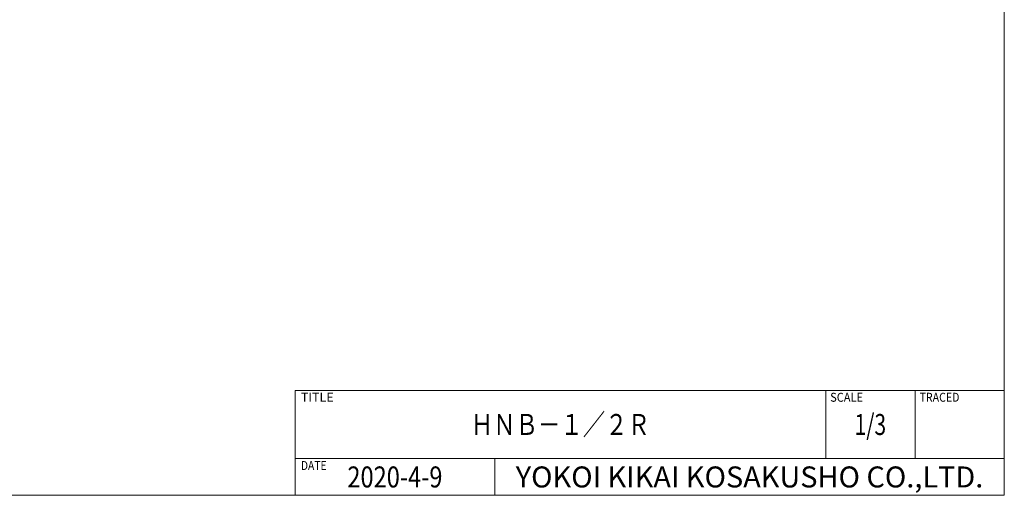
# Model space of a CAD drawing. Units: millimetres. Extents: x -570 to 570, y -394 to 413.
# Drawn here: x 8 to 570, y -394 to -123 of the extents above; entities that cross this region are included whole.
import ezdxf
from ezdxf.enums import TextEntityAlignment as Align

# ---------------------------------------------------------------- set-up
doc = ezdxf.new("R2010")
doc.units = ezdxf.units.MM
doc.header["$LTSCALE"] = 0.75
doc.layers.add('ZUWAKU', color=7, linetype='Continuous')
doc.styles.add('dcStyle0', font='txt.shx', dxfattribs={"bigfont": 'bigfont'})

msp = doc.modelspace()

# ---------------------------------------------------------------- linework, layer by layer
at = {"layer": 'ZUWAKU', "color": 7, "linetype": 'Continuous', "lineweight": 13}
for q in [(570, 385.5), (-570, -394.5)]:
    msp.add_line((570, -394.5), q, dxfattribs=at)
at = {"layer": 'ZUWAKU', "color": 150, "linetype": 'Continuous', "lineweight": 13}
for p, q in [((165, -334.5), (570, -334.5)), ((165, -334.5), (165, -394.5)), ((468, -334.5), (468, -373.5)), ((519, -334.5), (519, -373.5)), ((165, -373.5), (570, -373.5)), ((278.99, -394.5), (278.99, -373.5))]:
    msp.add_line(p, q, dxfattribs=at)

# ---------------------------------------------------------------- texts
at = {"layer": 'ZUWAKU', "color": 150, "style": 'dcStyle0'}
for s, height, width, p, p2 in [('TITLE', 5.1, 1.043323, (168.27, -341.01), (187.02, -341.01)), ('SCALE', 5.1, 0.830171, (470.55, -341.01), (489.3, -341.01)), ('TRACED', 5.1, 0.830817, (521.58, -341.01), (544.38, -341.01)), ('ＨＮＢ－１／２Ｒ', 12, 1.269681, (265.35, -360), (367.65, -360)), ('1/3', 12, 0.533898, (484.5, -360), (502.5, -360)), ('DATE', 5.1, 0.840686, (168.27, -380.01), (182.97, -380.01)), ('2020-4-9', 12, 0.565625, (194.84, -390), (249.14, -390))]:
    msp.add_text(s, height=height, dxfattribs=dict(at, width=width)).set_placement(p, p2, align=Align.FIT)
at = {"layer": 'ZUWAKU', "color": 6, "style": 'dcStyle0', "width": 0.863678}
msp.add_text('YOKOI KIKAI KOSAKUSHO CO.,LTD.', height=12, dxfattribs=at).set_placement((290.99, -390), (557.99, -390), align=Align.FIT)

doc.saveas('drawing.dxf')
